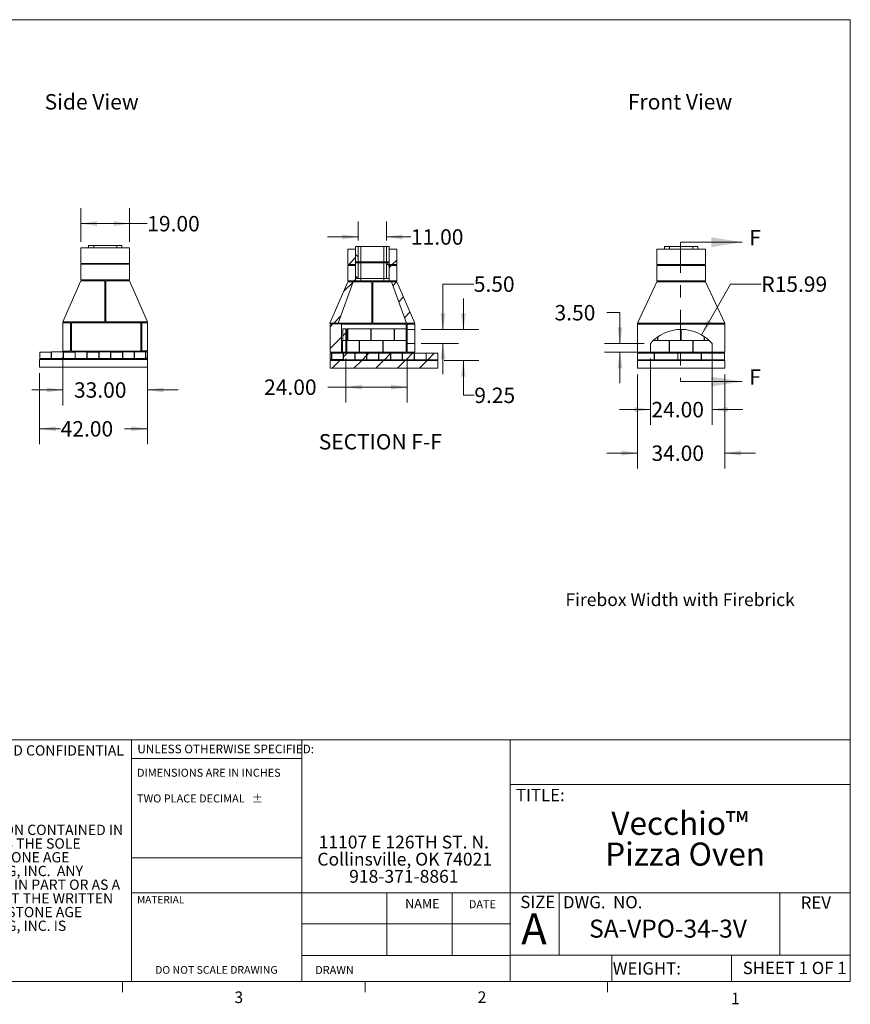
# Model space of a CAD drawing. Units: inches. Extents: x 0.3 to 10.6, y 0.2 to 8.2.
# Drawn here: x 3.9 to 10.6, y 0.2 to 8.2 of the extents above; entities that cross this region are included whole.
import ezdxf

# ---------------------------------------------------------------- set-up
doc = ezdxf.new("R2010")
doc.units = ezdxf.units.IN
doc.header["$MEASUREMENT"] = 0
doc.linetypes.add('CENTER', pattern=[0.4, 0.25, -0.05, 0.05, -0.05])
doc.styles.add('SLDTEXTSTYLE0', font='TXT', dxfattribs={"width": 0.75})
doc.styles.add('SLDTEXTSTYLE1', font='TXT', dxfattribs={"width": 0.75, "bigfont": 'bigfont'})
doc.styles.add('SLDTEXTSTYLE2', font='TXT', dxfattribs={"width": 0.6875})
doc.styles.add('SLDTEXTSTYLE3', font='TXT', dxfattribs={"width": 0.694444})
doc.styles.add('SLDTEXTSTYLE4', font='TXT', dxfattribs={"width": 0.7})
doc.dimstyles.new('SLDDIMSTYLE0', dxfattribs={"dimtxt": 0.125, "dimasz": 0.13, "dimexe": 0, "dimexo": 0.0625, "dimgap": 0.03125, "dimtad": 0, "dimtih": 1, "dimtoh": 1, "dimlfac": 48, "dimrnd": 1e-09, "dimzin": 4, "dimdsep": 46, "dimlunit": 5, "dimtxsty": 'SLDTEXTSTYLE0', "dimsah": 1, "dimcen": 0.09, "dimadec": 0, "dimazin": 1, "dimtfac": 1, "dimtofl": 0, "dimtmove": 0, "dimatfit": 3, "dimfxl": 0, "dimfrac": 2, "dimtolj": 1, "dimtzin": 12, "dimarcsym": 0})
doc.dimstyles.new('SLDDIMSTYLE1', dxfattribs={"dimtxt": 0.125, "dimasz": 0.13, "dimexe": 0, "dimexo": 0.0625, "dimgap": 0.03125, "dimtad": 0, "dimtih": 1, "dimtoh": 1, "dimlfac": 48, "dimrnd": 1e-09, "dimzin": 12, "dimdsep": 46, "dimlunit": 5, "dimtxsty": 'SLDTEXTSTYLE0', "dimsah": 1, "dimcen": 0.09, "dimadec": 0, "dimazin": 3, "dimtfac": 1, "dimtmove": 0, "dimatfit": 0, "dimfxl": 0, "dimfrac": 2, "dimtolj": 1, "dimtzin": 12, "dimarcsym": 0})
doc.dimstyles.new('SLDDIMSTYLE2', dxfattribs={"dimtxt": 0.125, "dimasz": 0.13, "dimexe": 0, "dimexo": 0.0625, "dimgap": 0.03125, "dimtad": 0, "dimtih": 1, "dimtoh": 1, "dimlfac": 48, "dimrnd": 1e-09, "dimzin": 4, "dimdsep": 46, "dimlunit": 5, "dimtxsty": 'SLDTEXTSTYLE0', "dimsah": 1, "dimcen": 0.09, "dimadec": 0, "dimazin": 1, "dimtfac": 1, "dimtmove": 0, "dimatfit": 0, "dimfxl": 0, "dimfrac": 2, "dimtolj": 1, "dimtzin": 12, "dimarcsym": 0})
doc.dimstyles.new('SLDDIMSTYLE3', dxfattribs={"dimtxt": 0.125, "dimasz": 0.13, "dimexe": 0, "dimexo": 0.0625, "dimgap": 0.03125, "dimtad": 0, "dimtih": 1, "dimtoh": 1, "dimlfac": 48, "dimrnd": 1e-09, "dimzin": 12, "dimdsep": 46, "dimlunit": 5, "dimtxsty": 'SLDTEXTSTYLE0', "dimsah": 1, "dimcen": 0, "dimadec": 0, "dimazin": 3, "dimtfac": 1, "dimtofl": 0, "dimtmove": 0, "dimatfit": 3, "dimfxl": 0, "dimfrac": 2, "dimtolj": 1, "dimtzin": 12, "dimarcsym": 0})

# ---------------------------------------------------------------- blocks, each defined once
blk = doc.blocks.new('SW_NOTE_0')
at = {"color": 0, "linetype": 'Continuous', "lineweight": 0, "char_height": 0.1875, "attachment_point": 2}
for s, insert, style in [('Vecchio™', (0.6299, 0.2417), 'SLDTEXTSTYLE1'), ('Pizza Oven', (0.6725, -0.0083), 'SLDTEXTSTYLE0')]:
    blk.add_mtext(s, dxfattribs=dict(at, insert=insert, style=style))
blk = doc.blocks.new('SW_NOTE_1')
at = {"color": 0, "linetype": 'Continuous', "lineweight": 0, "char_height": 0.065, "attachment_point": 1, "style": 'SLDTEXTSTYLE0'}
for s, insert in [('DIMENSIONS ARE IN INCHES', (0, 0.0838)), ('TWO PLACE DECIMAL', (0, -0.125)), ('%%p', (0.9314, -0.125))]:
    blk.add_mtext(s, dxfattribs=dict(at, insert=insert))
blk = doc.blocks.new('SW_NOTE_2')
at = {"color": 0, "linetype": 'Continuous', "lineweight": 0, "char_height": 0.083333, "attachment_point": 1, "style": 'SLDTEXTSTYLE0'}
for s, insert in [('THE INFORMATION CONTAINED IN', (0, 0.1074)), ('THIS DRAWING IS THE SOLE', (0, -0.0037)), ('PROPERTY OF STONE AGE', (0, -0.1148)), ('MANUFACTURING, INC.  ANY', (0, -0.2259)), ('REPRODUCTION, IN PART OR AS A', (0, -0.337)), ('WHOLE, WITHOUT THE WRITTEN', (0, -0.4481)), ('PERMISSION OF STONE AGE', (0, -0.5592)), ('MANUFACTURING, INC. IS', (0, -0.6704)), ('PROHIBITED.', (0, -0.7815))]:
    blk.add_mtext(s, dxfattribs=dict(at, insert=insert))
blk = doc.blocks.new('SW_NOTE_3')
at = {"color": 0, "linetype": 'Continuous', "lineweight": 0, "char_height": 0.104167, "attachment_point": 2}
for s, insert, style in [('11107 E 126TH ST. N.', (0.6413, 0.1343), 'SLDTEXTSTYLE4'), ('Collinsville, OK 74021', (0.6488, -0.0046), 'SLDTEXTSTYLE0'), ('918-371-8861', (0.642, -0.1435), 'SLDTEXTSTYLE0')]:
    blk.add_mtext(s, dxfattribs=dict(at, insert=insert, style=style))
blk = doc.blocks.new('*D10')
at = {"color": 7, "linetype": 'Continuous', "lineweight": 0}
for p, q in [((4.0522, 5.3252), (4.0522, 4.7499)), ((4.9272, 5.3252), (4.9272, 4.7499)), ((4.0522, 4.8749), (4.2227, 4.8749)), ((4.9272, 4.8749), (4.7399, 4.8749))]:
    blk.add_line(p, q, dxfattribs=at)
for points in [[(4.0522, 4.8749), (4.1822, 4.8549), (4.1822, 4.8949)], [(4.9272, 4.8749), (4.7972, 4.8949), (4.7972, 4.8549)]]:
    blk.add_solid(points, dxfattribs=at)
at = {"color": 7, "linetype": 'Continuous', "lineweight": 0, "insert": (4.2227, 4.9368, -0.0235), "char_height": 0.125, "attachment_point": 1, "style": 'SLDTEXTSTYLE0'}
blk.add_mtext('42.00', dxfattribs=at)
blk = doc.blocks.new('*D11')
at = {"color": 7, "linetype": 'Continuous', "lineweight": 0}
for p, q in [((4.2397, 5.4546), (4.2397, 5.0645)), ((4.9272, 5.4555), (4.9272, 5.0645)), ((4.2397, 5.1895), (3.9897, 5.1895)), ((4.9272, 5.1895), (5.1772, 5.1895))]:
    blk.add_line(p, q, dxfattribs=at)
for points in [[(4.2397, 5.1895), (4.1097, 5.2095), (4.1097, 5.1695)], [(4.9272, 5.1895), (5.0572, 5.1695), (5.0572, 5.2095)]]:
    blk.add_solid(points, dxfattribs=at)
at = {"color": 7, "linetype": 'Continuous', "lineweight": 0, "insert": (4.3308, 5.2515, -0.0235), "char_height": 0.125, "attachment_point": 1, "style": 'SLDTEXTSTYLE0'}
blk.add_mtext('33.00', dxfattribs=at)
blk = doc.blocks.new('*D12')
at = {"color": 7, "linetype": 'Continuous', "lineweight": 0}
for p, q in [((4.3867, 6.3913), (4.3867, 6.6635)), ((4.7825, 6.3913), (4.7825, 6.6635)), ((4.3867, 6.5385), (4.7825, 6.5385)), ((4.7825, 6.5385), (4.9253, 6.5385))]:
    blk.add_line(p, q, dxfattribs=at)
for points in [[(4.3867, 6.5385), (4.5167, 6.5185), (4.5167, 6.5585)], [(4.7825, 6.5385), (4.6525, 6.5585), (4.6525, 6.5185)]]:
    blk.add_solid(points, dxfattribs=at)
at = {"color": 7, "linetype": 'Continuous', "lineweight": 0, "insert": (4.9253, 6.6004, -0.0235), "char_height": 0.125, "attachment_point": 1, "style": 'SLDTEXTSTYLE0'}
blk.add_mtext('19.00', dxfattribs=at)
blk = doc.blocks.new('*D13')
at = {"color": 7, "linetype": 'Continuous', "lineweight": 0}
for p, q in [((9.5077, 5.5176), (9.5077, 4.9057)), ((9.008, 5.4448), (9.008, 4.9057)), ((9.008, 5.0307), (8.758, 5.0307)), ((9.5077, 5.0307), (9.7577, 5.0307))]:
    blk.add_line(p, q, dxfattribs=at)
for points in [[(9.008, 5.0307), (8.878, 5.0507), (8.878, 5.0107)], [(9.5077, 5.0307), (9.6377, 5.0107), (9.6377, 5.0507)]]:
    blk.add_solid(points, dxfattribs=at)
at = {"color": 7, "linetype": 'Continuous', "lineweight": 0, "insert": (9.0164, 5.0926, -0.1417), "char_height": 0.125, "attachment_point": 1, "style": 'SLDTEXTSTYLE0'}
blk.add_mtext('24.00', dxfattribs=at)
blk = doc.blocks.new('*D14')
at = {"color": 7, "linetype": 'Continuous', "lineweight": 0}
for p, q in [((8.6548, 5.8163), (8.7607, 5.8163)), ((8.7607, 5.8163), (8.7607, 5.5676)), ((8.958, 5.5676), (8.6357, 5.5676)), ((8.958, 5.4948), (8.6357, 5.4948)), ((8.7607, 5.4948), (8.7607, 5.2448))]:
    blk.add_line(p, q, dxfattribs=at)
for points in [[(8.7607, 5.5676), (8.7807, 5.6976), (8.7407, 5.6976)], [(8.7607, 5.4948), (8.7407, 5.3648), (8.7807, 5.3648)]]:
    blk.add_solid(points, dxfattribs=at)
at = {"color": 7, "linetype": 'Continuous', "lineweight": 0, "insert": (8.23, 5.8782, -0.1417), "char_height": 0.125, "attachment_point": 1, "style": 'SLDTEXTSTYLE0'}
blk.add_mtext('3.50', dxfattribs=at)
blk = doc.blocks.new('*D15')
at = {"color": 7, "linetype": 'Continuous', "lineweight": 0}
for p, q in [((9.423, 5.6366), (9.6578, 6.048)), ((9.6578, 6.048), (9.9078, 6.048))]:
    blk.add_line(p, q, dxfattribs=at)
blk.add_solid([(9.423, 5.6366), (9.5048, 5.7396), (9.4701, 5.7594)], dxfattribs=at)
at = {"color": 7, "linetype": 'Continuous', "lineweight": 0, "insert": (9.9078, 6.1099, -0.1417), "char_height": 0.125, "attachment_point": 1, "style": 'SLDTEXTSTYLE0'}
blk.add_mtext('R15.99', dxfattribs=at)
blk = doc.blocks.new('*D16')
at = {"color": 7, "linetype": 'Continuous', "lineweight": 0}
for p, q in [((8.9036, 5.3153), (8.9036, 4.5523)), ((9.6119, 5.3153), (9.6119, 4.5523)), ((8.9036, 4.6773), (8.6536, 4.6773)), ((9.6119, 4.6773), (9.8619, 4.6773))]:
    blk.add_line(p, q, dxfattribs=at)
for points in [[(8.9036, 4.6773), (8.7736, 4.6973), (8.7736, 4.6573)], [(9.6119, 4.6773), (9.7419, 4.6573), (9.7419, 4.6973)]]:
    blk.add_solid(points, dxfattribs=at)
at = {"color": 7, "linetype": 'Continuous', "lineweight": 0, "insert": (9.0164, 4.7392, -0.1417), "char_height": 0.125, "attachment_point": 1, "style": 'SLDTEXTSTYLE0'}
blk.add_mtext('34.00', dxfattribs=at)
blk = doc.blocks.new('*D20')
at = {"color": 7, "linetype": 'Continuous', "lineweight": 0}
for p, q in [((7.5747, 6.0485), (7.3247, 6.0485)), ((7.3247, 6.0485), (7.3247, 5.6804)), ((7.1465, 5.6804), (7.4497, 5.6804)), ((7.1465, 5.5676), (7.4497, 5.5676)), ((7.3247, 5.5676), (7.3247, 5.3176))]:
    blk.add_line(p, q, dxfattribs=at)
for points in [[(7.3247, 5.6804), (7.3447, 5.8104), (7.3047, 5.8104)], [(7.3247, 5.5676), (7.3047, 5.4376), (7.3447, 5.4376)]]:
    blk.add_solid(points, dxfattribs=at)
at = {"color": 7, "linetype": 'Continuous', "lineweight": 0, "insert": (7.5747, 6.1104, 0.1977), "char_height": 0.125, "attachment_point": 1, "style": 'SLDTEXTSTYLE0'}
blk.add_mtext('5.50', dxfattribs=at)
blk = doc.blocks.new('*D21')
at = {"color": 7, "linetype": 'Continuous', "lineweight": 0}
for p, q in [((7.49, 5.6804), (7.49, 5.9304)), ((7.1465, 5.6804), (7.615, 5.6804)), ((7.334, 5.4278), (7.615, 5.4278)), ((7.49, 5.1466), (7.49, 5.4278)), ((7.5791, 5.1466), (7.49, 5.1466))]:
    blk.add_line(p, q, dxfattribs=at)
for points in [[(7.49, 5.6804), (7.51, 5.8104), (7.47, 5.8104)], [(7.49, 5.4278), (7.47, 5.2978), (7.51, 5.2978)]]:
    blk.add_solid(points, dxfattribs=at)
at = {"color": 7, "linetype": 'Continuous', "lineweight": 0, "insert": (7.5791, 5.2086, 0.1977), "char_height": 0.125, "attachment_point": 1, "style": 'SLDTEXTSTYLE0'}
blk.add_mtext('9.25', dxfattribs=at)
blk = doc.blocks.new('*D22')
at = {"color": 7, "linetype": 'Continuous', "lineweight": 0}
for p, q in [((6.637, 6.4022), (6.637, 6.5556)), ((6.8662, 6.4022), (6.8662, 6.5556)), ((6.637, 6.4306), (6.387, 6.4306)), ((6.8662, 6.4306), (7.0649, 6.4306))]:
    blk.add_line(p, q, dxfattribs=at)
for points in [[(6.637, 6.4306), (6.507, 6.4506), (6.507, 6.4106)], [(6.8662, 6.4306), (6.9962, 6.4106), (6.9962, 6.4506)]]:
    blk.add_solid(points, dxfattribs=at)
at = {"color": 7, "linetype": 'Continuous', "lineweight": 0, "insert": (7.0649, 6.4925, 0.1977), "char_height": 0.125, "attachment_point": 1, "style": 'SLDTEXTSTYLE0'}
blk.add_mtext('11.00', dxfattribs=at)
blk = doc.blocks.new('*D23')
at = {"color": 7, "linetype": 'Continuous', "lineweight": 0}
for p, q in [((6.5366, 5.4455), (6.5366, 5.0876)), ((7.034, 5.4447), (7.034, 5.0876)), ((6.5366, 5.2126), (6.3906, 5.2126)), ((7.034, 5.2126), (6.5366, 5.2126))]:
    blk.add_line(p, q, dxfattribs=at)
for points in [[(6.5366, 5.2126), (6.6666, 5.1926), (6.6666, 5.2326)], [(7.034, 5.2126), (6.904, 5.2326), (6.904, 5.1926)]]:
    blk.add_solid(points, dxfattribs=at)
at = {"color": 7, "linetype": 'Continuous', "lineweight": 0, "insert": (5.8734, 5.2745, 0.1977), "char_height": 0.125, "attachment_point": 1, "style": 'SLDTEXTSTYLE0'}
blk.add_mtext('24.00', dxfattribs=at)

msp = doc.modelspace()

# ---------------------------------------------------------------- hatches: boundary and pattern name
at = {"linetype": 'Continuous', "lineweight": 0}
h = msp.add_hatch(dxfattribs=at)
h.set_pattern_fill('ANSI35', style=0)
h.paths.add_polyline_path([(6.55367, 6.33136), (6.55367, 6.20636), (6.61617, 6.20636), (6.61617, 6.33136)], flags=0)
h = msp.add_hatch(dxfattribs=at)
h.set_pattern_fill('ANSI35', angle=90, style=0)
h.paths.add_polyline_path([(6.61617, 6.35219), (6.61617, 6.22719), (6.637, 6.22719), (6.637, 6.35219)], flags=0)
h = msp.add_hatch(dxfattribs=at)
h.set_pattern_fill('ANSI35', angle=90, style=0)
h.paths.add_polyline_path([(6.887, 6.22719), (6.887, 6.35219), (6.86617, 6.35219), (6.86617, 6.22719)], flags=0)
h = msp.add_hatch(dxfattribs=at)
h.set_pattern_fill('ANSI35', style=0)
h.paths.add_polyline_path([(6.9495, 6.20636), (6.9495, 6.33136), (6.887, 6.33136), (6.887, 6.20636)], flags=0)
h = msp.add_hatch(dxfattribs=at)
h.set_pattern_fill('ANSI35', style=0)
h.paths.add_polyline_path([(6.55367, 6.19854), (6.55367, 6.07354), (6.61617, 6.07354), (6.61617, 6.19854)], flags=0)
h = msp.add_hatch(dxfattribs=at)
h.set_pattern_fill('ANSI35', angle=90, style=0)
h.paths.add_polyline_path([(6.61617, 6.21938), (6.61617, 6.09438), (6.637, 6.09438), (6.637, 6.21938)], flags=0)
h = msp.add_hatch(dxfattribs=at)
h.set_pattern_fill('ANSI35', angle=90, style=0)
h.paths.add_polyline_path([(6.887, 6.09438), (6.887, 6.21938), (6.86617, 6.21938), (6.86617, 6.09438)], flags=0)
h = msp.add_hatch(dxfattribs=at)
h.set_pattern_fill('ANSI35', style=0)
h.paths.add_polyline_path([(6.9495, 6.07354), (6.9495, 6.19854), (6.887, 6.19854), (6.887, 6.07354)], flags=0)
h = msp.add_hatch(dxfattribs=at)
h.set_pattern_fill('ANSI31', style=0)
h.paths.add_polyline_path([(6.59534, 6.06573), (6.55367, 6.06573), (6.40784, 5.7324), (6.47401, 5.7324)], flags=0)
h = msp.add_hatch(dxfattribs=at)
h.set_pattern_fill('ANSI31', style=0)
h.paths.add_polyline_path([(7.02916, 5.73166), (7.09534, 5.73166), (6.9495, 6.06499), (6.90784, 6.06499)], flags=0)
h = msp.add_hatch(dxfattribs=at)
h.set_pattern_fill('ANSI31', style=0)
h.paths.add_polyline_path([(6.40898, 5.4955), (6.50273, 5.4955), (6.50273, 5.72467), (6.40898, 5.72467)], flags=0)
h = msp.add_hatch(dxfattribs=at)
h.set_pattern_fill('ANSI31', style=0)
h.paths.add_polyline_path([(6.53658, 5.68561), (6.51136, 5.68561), (6.51136, 5.59186), (6.53658, 5.59186)], flags=0)
h = msp.add_hatch(dxfattribs=at)
h.set_pattern_fill('ANSI31', style=0)
h.paths.add_polyline_path([(7.09648, 5.72385), (7.03398, 5.72385), (7.03398, 5.68035), (7.09648, 5.68035)], flags=0)
h = msp.add_hatch(dxfattribs=at)
h.set_pattern_fill('ANSI31', style=0)
h.paths.add_polyline_path([(6.53658, 5.58925), (6.51054, 5.58925), (6.51054, 5.4955), (6.53658, 5.4955)], flags=0)
h = msp.add_hatch(dxfattribs=at)
h.set_pattern_fill('ANSI31', style=0)
h.paths.add_polyline_path([(6.4215, 5.43643), (6.4215, 5.48851), (6.40898, 5.48851), (6.40898, 5.43643)], flags=0)
h = msp.add_hatch(dxfattribs=at)
h.set_pattern_fill('ANSI31', angle=90, style=0)
h.paths.add_polyline_path([(6.51786, 5.48769), (6.42411, 5.48769), (6.42411, 5.43561), (6.51786, 5.43561)], flags=0)
h = msp.add_hatch(dxfattribs=at)
h.set_pattern_fill('ANSI31', style=0)
h.paths.add_polyline_path([(6.609, 5.48687), (6.51525, 5.48687), (6.51525, 5.43479), (6.609, 5.43479)], flags=0)
h = msp.add_hatch(dxfattribs=at)
h.set_pattern_fill('ANSI31', style=0)
h.paths.add_polyline_path([(6.70536, 5.48687), (6.61161, 5.48687), (6.61161, 5.43479), (6.70536, 5.43479)], flags=0)
h = msp.add_hatch(dxfattribs=at)
h.set_pattern_fill('ANSI31', style=0)
h.paths.add_polyline_path([(6.80171, 5.48687), (6.70796, 5.48687), (6.70796, 5.43479), (6.80171, 5.43479)], flags=0)
h = msp.add_hatch(dxfattribs=at)
h.set_pattern_fill('ANSI31', style=0)
h.paths.add_polyline_path([(6.89806, 5.48687), (6.80431, 5.48687), (6.80431, 5.43479), (6.89806, 5.43479)], flags=0)
h = msp.add_hatch(dxfattribs=at)
h.set_pattern_fill('ANSI31', style=0)
h.paths.add_polyline_path([(6.99442, 5.48687), (6.90067, 5.48687), (6.90067, 5.43479), (6.99442, 5.43479)], flags=0)
h = msp.add_hatch(dxfattribs=at)
h.set_pattern_fill('ANSI31', style=0)
h.paths.add_polyline_path([(7.09077, 5.48687), (6.99702, 5.48687), (6.99702, 5.43479), (7.09077, 5.43479)], flags=0)
h = msp.add_hatch(dxfattribs=at)
h.set_pattern_fill('ANSI31', style=0)
h.paths.add_polyline_path([(7.18713, 5.48687), (7.09338, 5.48687), (7.09338, 5.43479), (7.18713, 5.43479)], flags=0)
h = msp.add_hatch(dxfattribs=at)
h.set_pattern_fill('ANSI31', style=0)
h.paths.add_polyline_path([(7.28348, 5.48687), (7.18973, 5.48687), (7.18973, 5.43479), (7.28348, 5.43479)], flags=0)
h = msp.add_hatch(dxfattribs=at)
h.set_pattern_fill('ANSI31', style=0)
h.paths.add_polyline_path([(6.40898, 5.42779), (6.40898, 5.36529), (7.28398, 5.36529), (7.28398, 5.42779)], flags=0)

# ---------------------------------------------------------------- linework, layer by layer
at = {"color": 7, "linetype": 'Continuous', "lineweight": 0}
for p, q in [((0.32993, 8.19207), (10.62993, 8.19207)), ((10.62993, 0.39207), (10.62993, 8.19207)), ((9.25192, 6.38801), (9.75192, 6.38801)), ((9.25192, 5.25762), (9.75192, 5.25762)), ((2.82103, 2.35263), (10.62993, 2.35263)), ((4.79818, 0.39207), (4.79818, 2.35263)), ((6.18068, 2.35263), (6.18068, 0.39207)), ((7.87121, 2.35263), (7.87121, 0.39207)), ((6.18068, 2.20208), (4.79818, 2.20208)), ((7.87121, 1.98927), (10.62993, 1.98927)), ((4.79818, 1.3958), (6.17964, 1.3958)), ((4.79818, 1.11258), (6.18068, 1.11258)), ((6.18068, 1.11258), (7.87121, 1.11258)), ((6.86864, 1.11258), (6.86864, 0.60238)), ((7.39916, 1.11258), (7.39916, 0.60238)), ((7.87121, 1.11194), (10.62993, 1.11194)), ((8.26675, 1.11194), (8.26675, 0.60496)), ((10.05799, 1.11194), (10.05799, 0.60496)), ((7.87121, 0.85934), (6.18068, 0.85934)), ((6.18068, 0.60238), (7.87121, 0.60238)), ((7.87121, 0.60496), (10.62993, 0.60496)), ((8.69434, 0.60496), (8.69434, 0.39207)), ((9.66626, 0.60496), (9.66626, 0.39207)), ((10.62993, 0.39207), (0.32993, 0.39207)), ((4.72343, 0.39207), (4.72343, 0.30727)), ((6.69218, 0.39207), (6.69218, 0.30727)), ((8.66093, 0.39207), (8.66093, 0.30727))]:
    msp.add_line(p, q, dxfattribs=at)
at = {"color": 7, "linetype": 'CENTER', "lineweight": 0}
msp.add_line((9.25192, 6.38801), (9.25192, 5.25762), dxfattribs=at)
at = {"color": 7, "linetype": 'Continuous', "lineweight": 15}
for p, q in [((4.38667, 6.34131), (4.38667, 6.21631)), ((4.38667, 6.34131), (4.78251, 6.34131)), ((4.44917, 6.34131), (4.44917, 6.36214)), ((4.44917, 6.36214), (4.49084, 6.36214)), ((4.49084, 6.36214), (4.67834, 6.36214)), ((4.67834, 6.36214), (4.72001, 6.36214)), ((4.72001, 6.36214), (4.72001, 6.34131)), ((4.78251, 6.34131), (4.78251, 6.21631)), ((6.55367, 6.20636), (6.55367, 6.33136)), ((6.61617, 6.33136), (6.55367, 6.33136)), ((6.637, 6.35219), (6.61617, 6.35219)), ((6.61617, 6.22719), (6.61617, 6.35219)), ((6.61617, 6.33136), (6.61617, 6.20636)), ((6.637, 6.35219), (6.637, 6.22719)), ((6.637, 6.35219), (6.65784, 6.35219)), ((6.65784, 6.35219), (6.65784, 6.22719)), ((6.84534, 6.35219), (6.65784, 6.35219)), ((6.84534, 6.22719), (6.84534, 6.35219)), ((6.84534, 6.35219), (6.86617, 6.35219)), ((6.86617, 6.22719), (6.86617, 6.35219)), ((6.887, 6.35219), (6.86617, 6.35219)), ((6.887, 6.35219), (6.887, 6.22719)), ((6.887, 6.20636), (6.887, 6.33136)), ((6.9495, 6.33136), (6.887, 6.33136)), ((6.9495, 6.33136), (6.9495, 6.20636)), ((9.05981, 6.33136), (9.05981, 6.20636)), ((9.05981, 6.33136), (9.45565, 6.33136)), ((9.12231, 6.33136), (9.12231, 6.35219)), ((9.12231, 6.35219), (9.16398, 6.35219)), ((9.16398, 6.35219), (9.35148, 6.35219)), ((9.35148, 6.35219), (9.39315, 6.35219)), ((9.39315, 6.35219), (9.39315, 6.33136)), ((9.45565, 6.33136), (9.45565, 6.20636)), ((4.38667, 6.21631), (4.78251, 6.21631)), ((4.38667, 6.2085), (4.38667, 6.0835)), ((4.38667, 6.2085), (4.78251, 6.2085)), ((4.44917, 6.2085), (4.44917, 6.21631)), ((4.72001, 6.21631), (4.72001, 6.2085)), ((4.78251, 6.2085), (4.78251, 6.0835)), ((6.61617, 6.20636), (6.55367, 6.20636)), ((6.55367, 6.07354), (6.55367, 6.19854)), ((6.61617, 6.19854), (6.55367, 6.19854)), ((6.637, 6.22719), (6.61617, 6.22719)), ((6.61617, 6.09438), (6.61617, 6.21938)), ((6.637, 6.21938), (6.61617, 6.21938)), ((6.61617, 6.19854), (6.61617, 6.07354)), ((6.65784, 6.22719), (6.637, 6.22719)), ((6.637, 6.21938), (6.637, 6.09438)), ((6.637, 6.21938), (6.65784, 6.21938)), ((6.84534, 6.22719), (6.65784, 6.22719)), ((6.65784, 6.21938), (6.65784, 6.09438)), ((6.84534, 6.21938), (6.65784, 6.21938)), ((6.86617, 6.22719), (6.84534, 6.22719)), ((6.84534, 6.09438), (6.84534, 6.21938)), ((6.84534, 6.21938), (6.86617, 6.21938)), ((6.887, 6.22719), (6.86617, 6.22719)), ((6.86617, 6.09438), (6.86617, 6.21938)), ((6.887, 6.21938), (6.86617, 6.21938)), ((6.887, 6.21938), (6.887, 6.09438)), ((6.9495, 6.20636), (6.887, 6.20636)), ((6.887, 6.07354), (6.887, 6.19854)), ((6.9495, 6.19854), (6.887, 6.19854)), ((6.9495, 6.19854), (6.9495, 6.07354)), ((9.05981, 6.20636), (9.45565, 6.20636)), ((9.05981, 6.19854), (9.05981, 6.07354)), ((9.05981, 6.19854), (9.45565, 6.19854)), ((9.12231, 6.19854), (9.12231, 6.20636)), ((9.39315, 6.20636), (9.39315, 6.19854)), ((9.45565, 6.19854), (9.45565, 6.07354)), ((4.24084, 5.74162), (4.38667, 6.07495)), ((4.38667, 6.0835), (4.78251, 6.0835)), ((4.58069, 6.07495), (4.38667, 6.07495)), ((4.58069, 5.74162), (4.58069, 6.07495)), ((4.5885, 6.07569), (4.5885, 5.74235)), ((4.5885, 6.07569), (4.78251, 6.07569)), ((4.78251, 6.07569), (4.92834, 5.74235)), ((6.61617, 6.07354), (6.55367, 6.07354)), ((6.637, 6.09438), (6.61617, 6.09438)), ((6.65784, 6.07354), (6.61617, 6.07354)), ((6.65784, 6.09438), (6.637, 6.09438)), ((6.84534, 6.09438), (6.65784, 6.09438)), ((6.84534, 6.07354), (6.65784, 6.07354)), ((6.86617, 6.09438), (6.84534, 6.09438)), ((6.887, 6.07354), (6.84534, 6.07354)), ((6.887, 6.09438), (6.86617, 6.09438)), ((6.9495, 6.07354), (6.887, 6.07354)), ((9.05981, 6.07354), (9.45565, 6.07354)), ((6.55367, 6.06573), (6.40784, 5.7324)), ((6.59534, 6.06573), (6.47401, 5.7324)), ((6.55367, 6.06573), (6.59534, 6.06573)), ((6.74768, 6.06573), (6.59534, 6.06573)), ((6.74768, 6.06573), (6.74768, 5.7324)), ((6.75549, 5.73166), (6.75549, 6.06499)), ((6.90784, 6.06499), (6.75549, 6.06499)), ((7.02916, 5.73166), (6.90784, 6.06499)), ((6.90784, 6.06499), (6.9495, 6.06499)), ((7.09534, 5.73166), (6.9495, 6.06499)), ((9.05947, 6.06499), (8.90322, 5.73166)), ((9.05947, 6.06499), (9.05981, 6.06573)), ((9.05947, 6.06499), (9.4553, 6.06499)), ((9.05981, 6.06573), (9.10148, 6.06573)), ((9.10121, 6.06499), (9.10148, 6.06573)), ((9.41398, 6.06573), (9.10148, 6.06573)), ((9.41398, 6.06573), (9.41425, 6.06499)), ((9.41398, 6.06573), (9.45565, 6.06573)), ((9.61155, 5.73166), (9.4553, 6.06499)), ((9.45565, 6.06573), (9.6119, 5.7324)), ((4.3022, 5.7338), (4.2397, 5.7338)), ((4.2397, 5.7338), (4.2397, 5.50464)), ((4.58069, 5.74162), (4.24084, 5.74162)), ((4.3022, 5.7338), (4.3022, 5.50464)), ((4.31001, 5.7338), (4.87251, 5.7338)), ((4.31001, 5.50464), (4.31001, 5.7338)), ((4.5885, 5.74235), (4.92834, 5.74235)), ((4.83345, 5.73462), (4.83345, 5.7338)), ((4.88033, 5.73462), (4.83345, 5.73462)), ((4.87251, 5.7338), (4.87251, 5.50464)), ((4.88033, 5.50546), (4.88033, 5.73462)), ((4.88033, 5.73462), (4.9272, 5.73462)), ((4.9272, 5.50546), (4.9272, 5.73462)), ((6.47401, 5.7324), (6.40784, 5.7324)), ((6.40898, 5.4955), (6.40898, 5.72467)), ((6.40898, 5.72467), (6.50273, 5.72467)), ((6.74768, 5.7324), (6.47401, 5.7324)), ((6.50273, 5.4955), (6.50273, 5.72467)), ((7.02616, 5.72385), (6.50273, 5.72385)), ((6.51136, 5.68561), (6.51136, 5.59186)), ((6.51136, 5.68561), (6.53658, 5.68561)), ((6.53658, 5.59186), (6.53658, 5.68561)), ((6.54439, 5.68561), (6.54439, 5.59186)), ((6.5496, 5.68561), (6.54439, 5.68561)), ((6.5496, 5.59186), (6.5496, 5.68561)), ((6.55221, 5.68561), (6.55221, 5.59186)), ((6.73971, 5.68561), (6.55221, 5.68561)), ((6.73971, 5.59186), (6.73971, 5.68561)), ((6.92981, 5.68561), (6.74231, 5.68561)), ((6.74231, 5.68561), (6.74231, 5.59186)), ((7.02916, 5.73166), (6.75549, 5.73166)), ((6.92981, 5.59186), (6.92981, 5.68561)), ((7.02616, 5.68561), (6.93241, 5.68561)), ((6.93241, 5.68561), (6.93241, 5.59186)), ((7.02616, 5.68561), (7.02616, 5.72385)), ((7.02616, 5.59186), (7.02616, 5.68561)), ((7.09534, 5.73166), (7.02916, 5.73166)), ((7.03398, 5.72385), (7.03398, 5.68035)), ((7.03398, 5.72385), (7.09648, 5.72385)), ((7.09648, 5.68035), (7.03398, 5.68035)), ((7.03398, 5.68035), (7.03398, 5.5676)), ((7.09648, 5.72385), (7.09648, 5.68035)), ((7.09648, 5.68035), (7.09648, 5.5676)), ((9.61155, 5.73166), (8.90322, 5.73166)), ((8.90356, 5.72467), (8.90356, 5.72385)), ((8.97388, 5.72467), (8.90356, 5.72467)), ((8.90356, 5.49468), (8.90356, 5.72385)), ((8.90356, 5.72385), (9.6119, 5.72385)), ((8.97388, 5.72385), (8.97388, 5.72467)), ((9.54158, 5.72467), (8.97388, 5.72467)), ((9.25513, 5.59186), (9.25513, 5.68039)), ((9.25773, 5.6804), (9.25773, 5.59186)), ((9.54158, 5.72467), (9.54158, 5.72385)), ((9.6119, 5.72467), (9.54158, 5.72467)), ((9.61121, 5.7324), (9.6119, 5.7324)), ((9.6119, 5.72385), (9.6119, 5.72467)), ((9.6119, 5.72385), (9.6119, 5.49468)), ((6.51054, 5.58925), (6.53658, 5.58925)), ((6.51054, 5.58925), (6.51054, 5.4955)), ((6.53658, 5.59186), (6.51136, 5.59186)), ((6.53658, 5.4955), (6.53658, 5.58925)), ((6.54439, 5.59186), (6.5496, 5.59186)), ((6.54439, 5.58925), (6.54439, 5.4955)), ((6.64596, 5.58925), (6.54439, 5.58925)), ((6.55221, 5.59186), (6.73971, 5.59186)), ((6.64596, 5.4955), (6.64596, 5.58925)), ((6.64856, 5.58925), (6.64856, 5.4955)), ((6.83606, 5.58925), (6.64856, 5.58925)), ((6.74231, 5.59186), (6.92981, 5.59186)), ((6.83606, 5.4955), (6.83606, 5.58925)), ((7.02616, 5.58925), (6.83866, 5.58925)), ((6.83866, 5.58925), (6.83866, 5.4955)), ((6.93241, 5.59186), (7.02616, 5.59186)), ((7.02616, 5.58925), (7.02616, 5.59186)), ((7.02616, 5.4955), (7.02616, 5.58925)), ((9.16138, 5.58925), (9.02886, 5.58925)), ((9.03165, 5.59186), (9.06502, 5.59186)), ((9.06502, 5.59186), (9.06502, 5.61894)), ((9.06763, 5.62077), (9.06763, 5.59186)), ((9.06763, 5.59186), (9.25513, 5.59186)), ((9.16138, 5.4955), (9.16138, 5.58925)), ((9.35148, 5.58925), (9.16398, 5.58925)), ((9.16398, 5.58925), (9.16398, 5.4955)), ((9.25773, 5.59186), (9.44523, 5.59186)), ((9.35148, 5.4955), (9.35148, 5.58925)), ((9.48682, 5.58925), (9.35408, 5.58925)), ((9.35408, 5.58925), (9.35408, 5.4955)), ((9.44523, 5.59186), (9.44523, 5.62271)), ((9.44783, 5.62092), (9.44783, 5.59186)), ((9.44783, 5.59186), (9.48404, 5.59186)), ((7.09648, 5.5676), (7.03398, 5.5676)), ((7.03398, 5.5676), (7.03398, 5.49468)), ((7.09648, 5.5676), (7.09648, 5.49468)), ((9.00795, 5.49483), (9.00795, 5.5676)), ((9.50773, 5.5676), (9.50773, 5.49468)), ((4.0522, 5.37525), (4.0522, 5.43775)), ((4.0522, 5.43775), (4.9272, 5.43775)), ((4.0527, 5.49682), (4.14645, 5.49682)), ((4.0527, 5.49682), (4.0527, 5.44474)), ((4.0527, 5.44474), (4.14645, 5.44474)), ((4.14645, 5.49682), (4.14645, 5.44474)), ((4.14905, 5.49764), (4.2428, 5.49764)), ((4.14905, 5.44556), (4.14905, 5.49764)), ((4.14905, 5.44556), (4.2428, 5.44556)), ((4.14905, 5.44556), (4.14905, 5.44474)), ((4.14905, 5.44474), (4.2428, 5.44474)), ((4.3022, 5.50464), (4.2397, 5.50464)), ((4.2428, 5.49764), (4.2428, 5.44556)), ((4.2428, 5.44556), (4.2428, 5.44474)), ((4.2454, 5.49682), (4.33915, 5.49682)), ((4.2454, 5.49682), (4.2454, 5.44474)), ((4.2454, 5.44474), (4.33915, 5.44474)), ((4.87251, 5.50464), (4.31001, 5.50464)), ((4.33915, 5.49682), (4.33915, 5.44474)), ((4.34176, 5.49764), (4.43551, 5.49764)), ((4.34176, 5.44556), (4.34176, 5.49764)), ((4.34176, 5.44556), (4.43551, 5.44556)), ((4.34176, 5.44556), (4.34176, 5.44474)), ((4.34176, 5.44474), (4.43551, 5.44474)), ((4.43551, 5.49764), (4.43551, 5.44556)), ((4.43551, 5.44556), (4.43551, 5.44474)), ((4.43811, 5.49682), (4.43811, 5.44474)), ((4.43811, 5.49682), (4.53186, 5.49682)), ((4.43811, 5.44474), (4.53186, 5.44474)), ((4.53186, 5.49682), (4.53186, 5.44474)), ((4.53447, 5.44556), (4.53447, 5.49764)), ((4.53447, 5.49764), (4.62822, 5.49764)), ((4.53447, 5.44556), (4.62822, 5.44556)), ((4.53447, 5.44556), (4.53447, 5.44474)), ((4.53447, 5.44474), (4.62822, 5.44474)), ((4.62822, 5.49764), (4.62822, 5.44556)), ((4.62822, 5.44556), (4.62822, 5.44474)), ((4.63082, 5.49682), (4.63082, 5.44474)), ((4.63082, 5.49682), (4.72457, 5.49682)), ((4.63082, 5.44474), (4.72457, 5.44474)), ((4.72457, 5.49682), (4.72457, 5.44474)), ((4.72717, 5.49764), (4.82092, 5.49764)), ((4.72717, 5.44556), (4.72717, 5.49764)), ((4.72717, 5.44556), (4.82092, 5.44556)), ((4.72717, 5.44556), (4.72717, 5.44474)), ((4.72717, 5.44474), (4.82092, 5.44474)), ((4.81832, 5.49764), (4.81832, 5.44556)), ((4.81832, 5.49764), (4.91207, 5.49764)), ((4.81832, 5.44556), (4.91207, 5.44556)), ((4.82092, 5.49764), (4.82092, 5.44556)), ((4.82092, 5.44556), (4.82092, 5.44474)), ((4.88033, 5.50546), (4.87251, 5.50546)), ((4.88033, 5.50546), (4.9272, 5.50546)), ((4.91207, 5.49764), (4.91207, 5.44556)), ((4.91467, 5.49847), (4.9272, 5.49847)), ((4.91467, 5.44638), (4.91467, 5.49847)), ((4.91467, 5.44638), (4.91467, 5.44556)), ((4.91467, 5.44638), (4.9272, 5.44638)), ((4.91467, 5.44556), (4.9272, 5.44556)), ((4.9272, 5.49847), (4.9272, 5.44638)), ((4.9272, 5.44556), (4.9272, 5.44638)), ((4.9272, 5.43775), (4.9272, 5.37525)), ((6.50273, 5.4955), (6.40898, 5.4955)), ((6.40898, 5.48851), (6.4215, 5.48851)), ((6.40898, 5.43643), (6.40898, 5.48851)), ((6.40898, 5.43643), (6.4215, 5.43643)), ((6.4215, 5.48851), (6.4215, 5.43643)), ((6.42411, 5.48769), (6.51786, 5.48769)), ((6.42411, 5.43561), (6.42411, 5.48769)), ((6.42411, 5.43561), (6.51786, 5.43561)), ((6.46366, 5.4955), (6.46366, 5.49468)), ((6.46366, 5.49468), (7.02616, 5.49468)), ((6.53658, 5.4955), (6.51054, 5.4955)), ((6.51525, 5.48687), (6.609, 5.48687)), ((6.51525, 5.43479), (6.51525, 5.48687)), ((6.51525, 5.43479), (6.609, 5.43479)), ((6.51786, 5.48769), (6.51786, 5.43561)), ((6.51786, 5.48769), (6.609, 5.48769)), ((6.54439, 5.4955), (6.64596, 5.4955)), ((6.609, 5.48769), (6.609, 5.48687)), ((6.609, 5.48687), (6.609, 5.43479)), ((6.61161, 5.48687), (6.70536, 5.48687)), ((6.61161, 5.43479), (6.61161, 5.48687)), ((6.61161, 5.43479), (6.70536, 5.43479)), ((6.64856, 5.4955), (6.83606, 5.4955)), ((6.70536, 5.48687), (6.70536, 5.43479)), ((6.70796, 5.48769), (6.70796, 5.48687)), ((6.70796, 5.48769), (6.80171, 5.48769)), ((6.70796, 5.48687), (6.80171, 5.48687)), ((6.70796, 5.43479), (6.70796, 5.48687)), ((6.70796, 5.43479), (6.80171, 5.43479)), ((6.80171, 5.48769), (6.80171, 5.48687)), ((6.80171, 5.48687), (6.80171, 5.43479)), ((6.80431, 5.43479), (6.80431, 5.48687)), ((6.80431, 5.48687), (6.89806, 5.48687)), ((6.80431, 5.43479), (6.89806, 5.43479)), ((6.83866, 5.4955), (7.02616, 5.4955)), ((6.89806, 5.48687), (6.89806, 5.43479)), ((6.90067, 5.48769), (6.90067, 5.48687)), ((6.90067, 5.48769), (6.99442, 5.48769)), ((6.90067, 5.43479), (6.90067, 5.48687)), ((6.90067, 5.48687), (6.99442, 5.48687)), ((6.90067, 5.43479), (6.99442, 5.43479)), ((6.99442, 5.48769), (6.99442, 5.48687)), ((6.99442, 5.48687), (6.99442, 5.43479)), ((6.99702, 5.43479), (6.99702, 5.48687)), ((6.99702, 5.48687), (7.09077, 5.48687)), ((6.99702, 5.43479), (7.09077, 5.43479)), ((7.02616, 5.49468), (7.02616, 5.4955)), ((7.03398, 5.49468), (7.09648, 5.49468)), ((7.09077, 5.48687), (7.09077, 5.43479)), ((7.09338, 5.48769), (7.09338, 5.48687)), ((7.09338, 5.48769), (7.18713, 5.48769)), ((7.09338, 5.43479), (7.09338, 5.48687)), ((7.09338, 5.48687), (7.18713, 5.48687)), ((7.09338, 5.43479), (7.18713, 5.43479)), ((7.18713, 5.48769), (7.18713, 5.48687)), ((7.18713, 5.48687), (7.18713, 5.43479)), ((7.18973, 5.43479), (7.18973, 5.48687)), ((7.18973, 5.48687), (7.28348, 5.48687)), ((7.18973, 5.43479), (7.28348, 5.43479)), ((7.28348, 5.48687), (7.28348, 5.43479)), ((9.00773, 5.49468), (8.90356, 5.49468)), ((8.90356, 5.48769), (9.03902, 5.48769)), ((8.90356, 5.48769), (8.90356, 5.48687)), ((8.90356, 5.48687), (8.90356, 5.43479)), ((8.90356, 5.48687), (9.03902, 5.48687)), ((8.90356, 5.43479), (9.03902, 5.43479)), ((9.00795, 5.49483), (9.00773, 5.49468)), ((9.00795, 5.4955), (9.16138, 5.4955)), ((9.03902, 5.48769), (9.04162, 5.48769)), ((9.03902, 5.48769), (9.03902, 5.48687)), ((9.03902, 5.48687), (9.03902, 5.43479)), ((9.03902, 5.48687), (9.04162, 5.48687)), ((9.03902, 5.43479), (9.04162, 5.43479)), ((9.04162, 5.48769), (9.04162, 5.48687)), ((9.04162, 5.48769), (9.22912, 5.48769)), ((9.04162, 5.48687), (9.22912, 5.48687)), ((9.04162, 5.48687), (9.04162, 5.43479)), ((9.04162, 5.43479), (9.22912, 5.43479)), ((9.13537, 5.48851), (9.13537, 5.48769)), ((9.13537, 5.48851), (9.32287, 5.48851)), ((9.16138, 5.4955), (9.16398, 5.4955)), ((9.16398, 5.4955), (9.35148, 5.4955)), ((9.22912, 5.48769), (9.22912, 5.48687)), ((9.22912, 5.48687), (9.23172, 5.48687)), ((9.22912, 5.48687), (9.22912, 5.43479)), ((9.22912, 5.43479), (9.23172, 5.43479)), ((9.23172, 5.48769), (9.32547, 5.48769)), ((9.23172, 5.48769), (9.23172, 5.48687)), ((9.23172, 5.48687), (9.23172, 5.43479)), ((9.23172, 5.48687), (9.41922, 5.48687)), ((9.23172, 5.43479), (9.41922, 5.43479)), ((9.32287, 5.48851), (9.32287, 5.48769)), ((9.32547, 5.48851), (9.32547, 5.48769)), ((9.32547, 5.48851), (9.51297, 5.48851)), ((9.32547, 5.48769), (9.32547, 5.48687)), ((9.32547, 5.48769), (9.51297, 5.48769)), ((9.35148, 5.4955), (9.35408, 5.4955)), ((9.35408, 5.4955), (9.50773, 5.4955)), ((9.41922, 5.48687), (9.41922, 5.43479)), ((9.41922, 5.43561), (9.42183, 5.43561)), ((9.42183, 5.48687), (9.42183, 5.43479)), ((9.42183, 5.48687), (9.60933, 5.48687)), ((9.42183, 5.43479), (9.60933, 5.43479)), ((9.6119, 5.49468), (9.50773, 5.49468)), ((9.51297, 5.48851), (9.51297, 5.48769)), ((9.51297, 5.48769), (9.51297, 5.48687)), ((9.51297, 5.48769), (9.51558, 5.48769)), ((9.51558, 5.48851), (9.51558, 5.48769)), ((9.51558, 5.48851), (9.60933, 5.48851)), ((9.51558, 5.48769), (9.60933, 5.48769)), ((9.51558, 5.48769), (9.51558, 5.48687)), ((9.60933, 5.48769), (9.60933, 5.48851)), ((9.60933, 5.48687), (9.60933, 5.48769)), ((9.60933, 5.48687), (9.60933, 5.43479)), ((4.9272, 5.37525), (4.0522, 5.37525)), ((6.40898, 5.42779), (7.28398, 5.42779)), ((6.40898, 5.36529), (6.40898, 5.42779)), ((7.28398, 5.36529), (6.40898, 5.36529)), ((7.28398, 5.42779), (7.28398, 5.36529)), ((8.90356, 5.42779), (9.6119, 5.42779)), ((8.90356, 5.36529), (8.90356, 5.42779)), ((8.90356, 5.36529), (9.6119, 5.36529)), ((9.6119, 5.36529), (9.6119, 5.42779))]:
    msp.add_line(p, q, dxfattribs=at)
at = {"color": 8, "linetype": 'Continuous', "lineweight": 15}
for p, q in [((4.49084, 6.36214), (4.49084, 6.34131)), ((4.67834, 6.34131), (4.67834, 6.36214)), ((9.16398, 6.35219), (9.16398, 6.33136)), ((9.35148, 6.33136), (9.35148, 6.35219)), ((4.49084, 6.21631), (4.49084, 6.2085)), ((4.67834, 6.2085), (4.67834, 6.21631)), ((6.65784, 6.22719), (6.65784, 6.21938)), ((6.84534, 6.21938), (6.84534, 6.22719)), ((9.16398, 6.20636), (9.16398, 6.19854)), ((9.35148, 6.19854), (9.35148, 6.20636)), ((6.65784, 6.09438), (6.65784, 6.07354)), ((6.84534, 6.07354), (6.84534, 6.09438))]:
    msp.add_line(p, q, dxfattribs=at)
at = {"color": 7, "linetype": 'Continuous', "lineweight": 15}
msp.add_arc((9.25784, 5.34722), 0.33318, 41.408867, 138.591133, dxfattribs=at)
at = {"color": 7, "linetype": 'Continuous', "lineweight": 0}
for points in [[(9.75192, 6.38801), (9.50192, 6.42801), (9.50192, 6.34801)], [(9.75192, 5.25762), (9.50192, 5.29762), (9.50192, 5.21762)]]:
    msp.add_solid(points, dxfattribs=at)

# ---------------------------------------------------------------- block references
for name, p in [('SW_NOTE_1', (4.84256, 2.03422)), ('SW_NOTE_0', (8.61704, 1.52772)), ('SW_NOTE_2', (2.91846, 1.55655)), ('SW_NOTE_3', (6.36541, 1.44114))]:
    msp.add_blockref(name, p, dxfattribs=at)

# ---------------------------------------------------------------- texts
for s, insert, char_height, attachment_point, style in [('Side View', (4.09279, 7.58878), 0.125, 1, 'SLDTEXTSTYLE0'), ('Front View', (8.82558, 7.58878), 0.125, 1, 'SLDTEXTSTYLE0'), ('SECTION F-F', (6.81644, 4.83173), 0.125, 2, 'SLDTEXTSTYLE0'), ('Firebox Width with Firebrick', (8.3185, 3.54121), 0.1041667, 1, 'SLDTEXTSTYLE0'), ('PROPRIETARY AND CONFIDENTIAL', (2.91846, 2.30777), 0.0833333, 1, 'SLDTEXTSTYLE0'), ('UNLESS OTHERWISE SPECIFIED:', (4.84481, 2.3133), 0.07, 1, 'SLDTEXTSTYLE0'), ('TITLE:', (7.91707, 1.95479), 0.1, 1, 'SLDTEXTSTYLE0'), ('MATERIAL', (4.84256, 1.08621), 0.06, 1, 'SLDTEXTSTYLE0'), ('NAME', (7.15753, 1.06199), 0.075, 2, 'SLDTEXTSTYLE0'), ('DATE', (7.53467, 1.05188), 0.065, 1, 'SLDTEXTSTYLE0'), ('SIZE', (7.95196, 1.08727), 0.1, 1, 'SLDTEXTSTYLE0'), ('DWG.  NO.', (8.29846, 1.08587), 0.1, 1, 'SLDTEXTSTYLE3'), ('REV', (10.22776, 1.08197), 0.1, 1, 'SLDTEXTSTYLE0'), ('A', (7.95985, 0.94421), 0.25, 1, 'SLDTEXTSTYLE0'), ('SA-VPO-34-3V', (9.15063, 0.89415), 0.1458333, 2, 'SLDTEXTSTYLE0'), ('DO NOT SCALE DRAWING', (5.48637, 0.51785), 0.0625, 2, 'SLDTEXTSTYLE0'), ('DRAWN', (6.28805, 0.51819), 0.065, 1, 'SLDTEXTSTYLE0'), ('WEIGHT:', (8.70237, 0.54868), 0.1, 1, 'SLDTEXTSTYLE0'), ('SHEET 1 OF 1', (9.75713, 0.55242), 0.1, 1, 'SLDTEXTSTYLE2'), ('3', (5.63245, 0.31162), 0.09375, 1, 'SLDTEXTSTYLE0'), ('2', (7.60597, 0.31244), 0.09375, 1, 'SLDTEXTSTYLE0'), ('1', (9.66199, 0.30137), 0.09375, 1, 'SLDTEXTSTYLE0')]:
    msp.add_mtext(s, dxfattribs=dict(at, insert=insert, char_height=char_height, attachment_point=attachment_point, style=style))
at = {"color": 7, "linetype": 'Continuous', "char_height": 0.125, "attachment_point": 1, "style": 'SLDTEXTSTYLE0'}
for insert in [(9.81081, 6.48729), (9.81081, 5.3569)]:
    msp.add_mtext('F', dxfattribs=dict(at, insert=insert))

# ---------------------------------------------------------------- dimensions: what is measured, and where the dimension line sits
at = {"color": 7, "linetype": 'Continuous', "lineweight": 0}
for base, p1, p2, angle, dimstyle, picture, middle in [((4.78251, 6.53849), (4.38667, 6.34131), (4.78251, 6.34131), 0, 'SLDDIMSTYLE0', '*D12', (5.18389, 6.53849)), ((7.32467, 5.68035), (7.09648, 5.5676), (7.09648, 5.68035), 90, 'SLDDIMSTYLE2', '*D20', (7.32467, 6.04845)), ((7.49002, 5.68035), (7.28398, 5.42779), (7.09648, 5.68035), 90, 'SLDDIMSTYLE1', '*D21', (7.49002, 5.14665)), ((8.76065, 5.5676), (9.00795, 5.49483), (9.00795, 5.5676), 90, 'SLDDIMSTYLE2', '*D14', (8.76065, 5.81625)), ((7.03398, 5.21258), (6.53658, 5.4955), (7.03398, 5.49468), 0, 'SLDDIMSTYLE0', '*D23', (6.13198, 5.21258))]:
    dim = msp.add_linear_dim(base=base, p1=p1, p2=p2, angle=angle, dimstyle=dimstyle, dxfattribs=at)
    dim.commit()
    dim.dimension.update_dxf_attribs({"geometry": picture, "text_midpoint": middle, "dimtype": 160})
for base, p1, p2, dimstyle, picture, middle in [((6.637, 6.43063), (6.86617, 6.35219), (6.637, 6.35219), 'SLDDIMSTYLE2', '*D22', (7.32353, 6.43063)), ((9.50773, 5.03067), (9.00795, 5.49483), (9.50773, 5.5676), 'SLDDIMSTYLE2', '*D13', (9.275, 5.03067)), ((4.9272, 5.18954), (4.2397, 5.50464), (4.9272, 5.50546), 'SLDDIMSTYLE2', '*D11', (4.58942, 5.18954)), ((4.0522, 4.87493), (4.9272, 5.37525), (4.0522, 5.37525), 'SLDDIMSTYLE0', '*D10', (4.48132, 4.87493)), ((9.6119, 4.67728), (8.90356, 5.36529), (9.6119, 5.36529), 'SLDDIMSTYLE2', '*D16', (9.275, 4.67728))]:
    dim = msp.add_linear_dim(base=base, p1=p1, p2=p2, dimstyle=dimstyle, dxfattribs=at)
    dim.commit()
    dim.dimension.update_dxf_attribs({"geometry": picture, "text_midpoint": middle, "dimtype": 160})
dim = msp.add_radius_dim(center=(9.25784, 5.34722), mpoint=(9.423, 5.63658), dimstyle='SLDDIMSTYLE3', dxfattribs=at)
dim.commit()
dim.dimension.update_dxf_attribs({"geometry": '*D15', "text_midpoint": (10.21701, 6.04795), "dimtype": 164})

doc.saveas('drawing.dxf')
